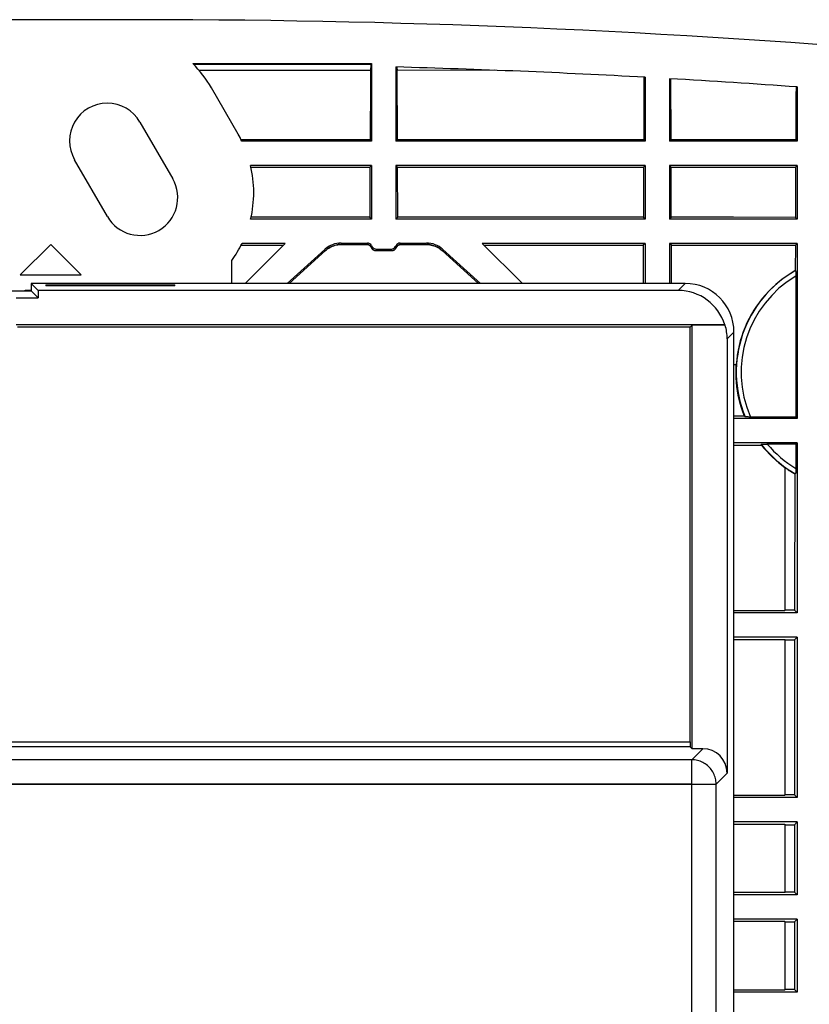
# Model space of a CAD drawing. Units: millimetres. Extents: x -103 to 103, y -36 to 36.
# Drawn here: x 53 to 85, y -4 to 36 of the extents above; entities that cross this region are included whole.
import ezdxf

# ---------------------------------------------------------------- set-up
doc = ezdxf.new("R2010")
doc.units = ezdxf.units.MM
doc.header["$LTSCALE"] = 15.367
doc.layers.get('0').update_dxf_attribs({"linetype": 'CONTINUOUS'})
for name, color, linetype in [('ASSI', 7, 'CONTINUOUS'), ('CURVE', 7, 'CONTINUOUS'), ('DRAFT', 7, 'CONTINUOUS'), ('RACCORDO', 7, 'CONTINUOUS'), ('SUPERFICI', 7, 'CONTINUOUS')]:
    doc.layers.add(name, color=color, linetype=linetype)

msp = doc.modelspace()

# ---------------------------------------------------------------- linework, layer by layer
at = {"color": 7, "linetype": 'CONTINUOUS'}
for p, q in [((57.5, 36.5), (10.1, 36.5)), ((68, 34.554), (68, 31.5)), ((68.038, 34.553), (68.048, 34.416)), ((72.061, 34.419), (68.048, 34.416)), ((78.201, 34.133), (78.188, 31.562)), ((78.25, 34.13), (78.25, 31.5)), ((79.25, 34.074), (79.25, 31.5)), ((79.312, 31.562), (79.299, 34.071)), ((84.5, 33.735), (84.5, 31.5)), ((67, 31.5), (61.663, 31.5)), ((78.25, 31.5), (68, 31.5)), ((84.5, 31.5), (79.25, 31.5)), ((67, 30.5), (62.021, 30.5)), ((67, 30.5), (67, 28.3)), ((78.25, 30.5), (68, 30.5)), ((68, 30.5), (68, 28.3)), ((78.25, 30.5), (78.25, 28.3)), ((84.5, 30.5), (79.25, 30.5)), ((79.25, 30.5), (79.25, 28.3)), ((84.5, 30.5), (84.5, 28.3)), ((67, 28.3), (62.024, 28.3)), ((78.25, 28.3), (68, 28.3)), ((84.5, 28.3), (79.25, 28.3)), ((53.8, 27.25), (52.55, 26)), ((55.05, 26), (53.8, 27.25)), ((61.629, 27.219), (63.369, 27.219)), ((63.45, 27.3), (61.669, 27.3)), ((63.45, 27.3), (61.8, 25.65)), ((65.748, 27.311), (66.825, 27.311)), ((65.769, 27.257), (66.794, 27.257)), ((66.967, 27.157), (66.999, 27.102)), ((66.999, 27.211), (67.028, 27.161)), ((67.972, 27.161), (68.001, 27.211)), ((68.001, 27.102), (68.033, 27.157)), ((68.175, 27.311), (69.252, 27.311)), ((68.206, 27.257), (69.231, 27.257)), ((78.25, 27.3), (71.55, 27.3)), ((73.2, 25.65), (71.55, 27.3)), ((71.63, 27.22), (78.17, 27.22)), ((78.25, 27.3), (78.25, 25.65)), ((84.5, 27.3), (79.25, 27.3)), ((79.25, 27.3), (79.25, 25.65)), ((79.335, 25.65), (79.33, 27.22)), ((84.426, 27.226), (84.422, 26.179)), ((84.5, 27.3), (84.5, 20.1)), ((63.52, 25.65), (65.079, 27.054)), ((63.604, 25.65), (65.101, 27)), ((65.101, 27), (65.139, 27.033)), ((66.996, 27.106), (66.999, 27.102)), ((67.164, 27.007), (67.169, 27.007)), ((67.164, 27.007), (67.836, 27.007)), ((67.201, 27.061), (67.799, 27.061)), ((67.831, 27.007), (67.836, 27.007)), ((68.001, 27.102), (68.004, 27.106)), ((69.865, 27.029), (69.9, 27)), ((69.9, 27), (71.396, 25.65)), ((69.921, 27.054), (71.48, 25.65)), ((61.25, 25.65), (61.25, 26.596)), ((52.55, 26), (55.05, 26)), ((84.442, 26.089), (84.442, 26.059)), ((84.442, 26.059), (84.443, 26.027)), ((84.443, 26.027), (84.443, 25.991)), ((84.443, 25.991), (84.443, 25.954)), ((84.443, 25.954), (84.443, 20.157)), ((52.75, 25.375), (53, 25.375)), ((52.75, 25.35), (52.75, 25.375)), ((82.335, 20.195), (81.9, 20.196)), ((84.5, 20.1), (81.9, 20.1)), ((82.562, 20.157), (82.524, 20.157)), ((84.443, 20.157), (82.562, 20.157)), ((84.5, 19.1), (81.9, 19.1)), ((83.102, 19.041), (83.132, 19.042)), ((83.132, 19.042), (83.167, 19.042)), ((83.167, 19.042), (83.207, 19.043)), ((83.207, 19.043), (83.249, 19.043)), ((84.443, 19.043), (83.249, 19.043)), ((84.443, 19.043), (84.443, 18.027)), ((84.5, 19.1), (84.5, 12.1)), ((81.9, 19.004), (83.03, 19.004)), ((84, 18.082), (84, 12.196)), ((84, 18.082), (84.001, 18.081)), ((84.004, 12.206), (84.001, 18.081)), ((84.403, 17.823), (84.394, 12.206)), ((84.443, 18.027), (84.443, 17.991)), ((84.443, 17.991), (84.443, 17.957)), ((81.9, 12.196), (84, 12.196)), ((84.004, 12.206), (84, 12.196)), ((84.394, 12.206), (84.004, 12.206)), ((84.5, 12.1), (81.9, 12.1)), ((84.5, 11.1), (81.9, 11.1)), ((81.9, 11.004), (84, 11.004)), ((84, 11.004), (84, 4.596)), ((84.005, 10.992), (84, 11.004)), ((84.005, 10.992), (84.393, 10.993)), ((84.007, 4.612), (84.005, 10.992)), ((84.5, 11.1), (84.5, 4.5)), ((81.9, 4.596), (84, 4.596)), ((84.5, 4.5), (81.9, 4.5)), ((84, 4.596), (84.007, 4.612)), ((84.388, 4.612), (84.007, 4.612)), ((84.5, 3.5), (81.9, 3.5)), ((81.9, 3.404), (84, 3.404)), ((84, 3.404), (84.007, 3.387)), ((84, 3.404), (84, 0.596)), ((84.007, 3.387), (84.388, 3.388)), ((84.007, 0.614), (84.007, 3.387)), ((84.5, 3.5), (84.5, 0.5)), ((84, 0.596), (81.9, 0.596)), ((84.5, 0.5), (81.9, 0.5)), ((84, 0.596), (84.007, 0.614)), ((84.387, 0.613), (84.007, 0.614)), ((84.5, -0.5), (81.9, -0.5)), ((84, -0.596), (81.9, -0.596)), ((84, -0.596), (84.007, -0.614)), ((84, -0.596), (84, -3.404)), ((84.007, -0.614), (84.387, -0.613)), ((84.007, -3.387), (84.007, -0.614)), ((84.5, -0.5), (84.5, -3.5)), ((81.9, -3.404), (84, -3.404)), ((84.5, -3.5), (81.9, -3.5)), ((84, -3.404), (84.007, -3.387)), ((84.388, -3.388), (84.007, -3.387))]:
    msp.add_line(p, q, dxfattribs=at)
at = {"color": 253, "linetype": 'CONTINUOUS'}
for p, q in [((65.725, 27.256), (65.721, 27.256)), ((65.769, 27.257), (65.748, 27.311)), ((65.769, 27.257), (65.769, 27.257)), ((66.794, 27.257), (66.825, 27.311)), ((66.794, 27.257), (66.794, 27.257)), ((66.967, 27.157), (66.999, 27.211)), ((66.967, 27.157), (66.967, 27.157)), ((67.028, 27.161), (66.996, 27.106)), ((67.972, 27.161), (68.004, 27.106)), ((68.001, 27.211), (68.033, 27.157)), ((68.033, 27.157), (68.033, 27.157)), ((68.175, 27.311), (68.206, 27.257)), ((68.206, 27.257), (68.194, 27.257)), ((68.206, 27.257), (68.206, 27.257)), ((69.231, 27.257), (69.252, 27.311)), ((69.231, 27.257), (69.231, 27.257)), ((65.1, 27), (65.079, 27.054)), ((65.101, 27), (65.1, 27)), ((67.201, 27.061), (67.169, 27.007)), ((67.799, 27.061), (67.831, 27.007)), ((69.865, 27.029), (69.864, 27.031)), ((69.9, 27), (69.921, 27.054)), ((69.9, 27), (69.9, 27)), ((81.9, 22.313), (81.996, 22.313))]:
    msp.add_line(p, q, dxfattribs=at)
at = {"color": 7, "linetype": 'CONTINUOUS'}
for points in [[(84.454, 33.738), (84.452, 33.375), (84.443, 31.557)], [(65.139, 27.033), (65.185, 27.068), (65.233, 27.101), (65.283, 27.131), (65.335, 27.157), (65.388, 27.181), (65.442, 27.202), (65.497, 27.219), (65.553, 27.233), (65.61, 27.244), (65.667, 27.252), (65.725, 27.256), (65.769, 27.257)], [(66.794, 27.257), (66.799, 27.257), (66.816, 27.256), (66.832, 27.253), (66.848, 27.249), (66.864, 27.244), (66.88, 27.238), (66.894, 27.23), (66.909, 27.221), (66.922, 27.211), (66.934, 27.199), (66.946, 27.187), (66.956, 27.173), (66.966, 27.159), (66.967, 27.157)], [(68.033, 27.157), (68.037, 27.163), (68.046, 27.177), (68.057, 27.19), (68.068, 27.202), (68.081, 27.213)], [(68.081, 27.213), (68.095, 27.223), (68.109, 27.232), (68.124, 27.239), (68.14, 27.246), (68.156, 27.251), (68.172, 27.254), (68.188, 27.256), (68.206, 27.257)], [(69.231, 27.257), (69.281, 27.256), (69.339, 27.251), (69.396, 27.243), (69.453, 27.232), (69.509, 27.217), (69.564, 27.2), (69.618, 27.179), (69.671, 27.155), (69.722, 27.128), (69.772, 27.098), (69.82, 27.065), (69.865, 27.029)], [(78.17, 27.22), (78.169, 26.867), (78.165, 25.65)], [(66.999, 27.102), (67.001, 27.097), (67.007, 27.088), (67.014, 27.079), (67.021, 27.07), (67.028, 27.062)], [(67.028, 27.062), (67.036, 27.055), (67.044, 27.047), (67.053, 27.04), (67.062, 27.034)], [(67.062, 27.034), (67.073, 27.028), (67.085, 27.022), (67.097, 27.018), (67.108, 27.014), (67.12, 27.011), (67.133, 27.009), (67.145, 27.007), (67.157, 27.007), (67.164, 27.007)], [(67.836, 27.007), (67.843, 27.007), (67.855, 27.007), (67.868, 27.009), (67.88, 27.011)], [(67.88, 27.011), (67.892, 27.014), (67.904, 27.018), (67.915, 27.023), (67.927, 27.028), (67.938, 27.034)], [(67.938, 27.034), (67.947, 27.04), (67.956, 27.047), (67.964, 27.055), (67.972, 27.062), (67.979, 27.071), (67.986, 27.079), (67.993, 27.088), (67.999, 27.097), (68.001, 27.102)], [(84.422, 26.179), (84.252, 26.078), (84.086, 25.97), (83.925, 25.855), (83.768, 25.733), (83.617, 25.606), (83.471, 25.472), (83.331, 25.332), (83.196, 25.186), (83.068, 25.035), (82.946, 24.879), (82.83, 24.718), (82.721, 24.552), (82.62, 24.382), (82.525, 24.208), (82.437, 24.03), (82.357, 23.849), (82.285, 23.665), (82.22, 23.478), (82.163, 23.288), (82.113, 23.096), (82.072, 22.902), (82.039, 22.707), (82.014, 22.511), (81.996, 22.313)], [(84.435, 26.181), (84.435, 26.18), (84.436, 26.179), (84.436, 26.176), (84.437, 26.172), (84.438, 26.168), (84.438, 26.162), (84.439, 26.155), (84.439, 26.147), (84.44, 26.138), (84.44, 26.127), (84.441, 26.116), (84.441, 26.103), (84.442, 26.089)], [(82.335, 20.195), (82.271, 20.364), (82.213, 20.534), (82.162, 20.707), (82.117, 20.882), (82.078, 21.058), (82.046, 21.235), (82.021, 21.414), (82.003, 21.593), (81.991, 21.773), (81.986, 21.953), (81.988, 22.133), (81.996, 22.313)], [(82.524, 20.157), (82.488, 20.158), (82.47, 20.158), (82.454, 20.158), (82.439, 20.159), (82.425, 20.159), (82.412, 20.16), (82.4, 20.161), (82.39, 20.161), (82.382, 20.162), (82.375, 20.163), (82.369, 20.163), (82.365, 20.164), (82.362, 20.165), (82.361, 20.165)], [(83.021, 19.035), (83.022, 19.035), (83.023, 19.036), (83.026, 19.036), (83.03, 19.037), (83.034, 19.038), (83.04, 19.038), (83.048, 19.039), (83.056, 19.039), (83.065, 19.04), (83.076, 19.04), (83.088, 19.041), (83.102, 19.041)], [(84.001, 18.081), (84.044, 18.05), (84.088, 18.02), (84.132, 17.99), (84.176, 17.961), (84.221, 17.933), (84.266, 17.904), (84.311, 17.877), (84.357, 17.85), (84.403, 17.823)], [(84.443, 17.957), (84.442, 17.925), (84.442, 17.911), (84.441, 17.897), (84.441, 17.884), (84.44, 17.873), (84.44, 17.862), (84.439, 17.853), (84.439, 17.845), (84.438, 17.838), (84.438, 17.832), (84.437, 17.828), (84.436, 17.824), (84.436, 17.821), (84.435, 17.82), (84.435, 17.819)]]:
    msp.add_lwpolyline(points, dxfattribs=at)
at = {"color": 253, "linetype": 'CONTINUOUS'}
for points in [[(65.389, 27.182), (65.343, 27.162), (65.299, 27.139), (65.256, 27.115), (65.215, 27.089)], [(65.674, 27.252), (65.626, 27.247), (65.578, 27.239), (65.53, 27.228), (65.482, 27.215), (65.435, 27.2)], [(66.817, 27.256), (66.806, 27.257), (66.794, 27.257)], [(66.851, 27.249), (66.84, 27.252), (66.829, 27.254)], [(66.947, 27.185), (66.939, 27.194), (66.931, 27.202), (66.923, 27.21), (66.913, 27.217), (66.904, 27.224), (66.894, 27.23), (66.884, 27.236), (66.873, 27.241), (66.862, 27.245)], [(66.967, 27.157), (66.961, 27.167), (66.954, 27.176)], [(68.096, 27.224), (68.087, 27.217), (68.077, 27.21), (68.069, 27.202), (68.061, 27.194), (68.053, 27.185), (68.046, 27.176), (68.039, 27.167), (68.033, 27.157)], [(68.127, 27.241), (68.116, 27.236), (68.106, 27.23)], [(68.194, 27.257), (68.183, 27.256), (68.171, 27.254), (68.16, 27.252), (68.149, 27.249), (68.138, 27.245)], [(69.375, 27.247), (69.327, 27.252), (69.279, 27.256)], [(69.566, 27.199), (69.519, 27.215), (69.472, 27.228), (69.423, 27.238), (69.375, 27.247)], [(69.826, 27.06), (69.786, 27.088), (69.745, 27.115), (69.702, 27.139), (69.658, 27.161), (69.613, 27.181)], [(65.215, 27.089), (65.175, 27.061), (65.137, 27.031)]]:
    msp.add_lwpolyline(points, dxfattribs=at)
at = {"color": 7, "linetype": 'CONTINUOUS'}
for centre, radius, start, end in [((57.5, -343.563), 380.063, 84.83638, 90), ((57.5, -343.563), 378.263, 86.8554, 88.40935), ((57.5, -343.563), 378.263, 85.90681, 86.70369), ((57.35, 29.394), 4.8, 26.027, 30), ((57.35, 29.394), 4.8, 346.8282, 13.3243), ((57.35, 29.394), 4.8, 324.3409, 334.138), ((86.8, 22), 4.816, 218.4727, 234.4488)]:
    msp.add_arc(centre, radius, start, end, dxfattribs=at)
at = {"color": 253, "linetype": 'CONTINUOUS'}
for radius, start, end in [(4.803, 119.5002, 202.4544), (4.603, 120.7941, 203.6034), (4.603, 219.9628, 239.2059), (4.803, 218.122, 240.4998)]:
    msp.add_arc((86.8, 22), radius, start, end, dxfattribs=at)
at = {"color": 7, "linetype": 'CONTINUOUS'}
for centre, major_axis, ratio, start_param, end_param in [((65.748, 26.311), (-0.358, 0.934), 0.999825, -0.366461, 0.366461), ((66.825, 27.111), (0.1, 0.173), 0.999797, -0.523511, 0.523511), ((67.201, 27.261), (0.1, 0.173), 0.999797, 2.618082, 3.665103), ((67.799, 27.261), (-0.1, 0.173), 0.999797, 2.618082, 3.665103), ((68.175, 27.111), (-0.1, 0.173), 0.999797, -0.523511, 0.523511), ((69.252, 26.311), (0.358, 0.934), 0.999825, -0.366461, 0.366461), ((84.964, 22), (4.592, 0), 0.916608, 1.686402, 1.689168), ((86.8, 24.635), (0, 6.59), 0.916608, -3.973311, -3.967108), ((86.8, 20.278), (0, 4.306), 0.916608, -4.419377, -4.411918), ((84.964, 22), (4.592, 0), 0.916608, -1.693427, -1.686402)]:
    msp.add_ellipse(centre, major_axis=major_axis, ratio=ratio, start_param=start_param, end_param=end_param, dxfattribs=at)
at = {"layer": 'ASSI', "color": 7, "linetype": 'CONTINUOUS'}
for p, q in [((57.5, 36.5), (10.1, 36.5)), ((59.64, 34.698), (67, 34.698)), ((66.971, 34.662), (59.675, 34.662)), ((66.971, 34.662), (66.952, 34.415)), ((67, 34.698), (66.971, 34.662)), ((67, 34.698), (67, 31.5)), ((68, 34.554), (68, 31.5)), ((68.038, 34.553), (68.048, 34.416)), ((66.952, 34.415), (59.906, 34.41)), ((72.061, 34.419), (68.048, 34.416)), ((68.063, 31.563), (68.048, 34.416)), ((78.201, 34.133), (78.188, 31.562)), ((78.25, 34.13), (78.25, 31.5)), ((79.25, 34.074), (79.25, 31.5)), ((79.312, 31.562), (79.299, 34.071)), ((61.507, 31.794), (60.407, 33.699)), ((84.5, 33.735), (84.5, 31.5)), ((57.467, 32.291), (58.817, 29.952)), ((66.937, 31.563), (61.632, 31.563)), ((67, 31.5), (61.663, 31.5)), ((67, 31.5), (66.937, 31.563)), ((68.063, 31.563), (68, 31.5)), ((78.25, 31.5), (68, 31.5)), ((78.188, 31.562), (68.063, 31.563)), ((78.25, 31.5), (78.188, 31.562)), ((79.312, 31.562), (79.25, 31.5)), ((84.5, 31.5), (79.25, 31.5)), ((81.878, 31.56), (79.312, 31.562)), ((84.443, 31.557), (81.878, 31.56)), ((84.5, 31.5), (84.443, 31.557)), ((56.133, 28.402), (54.783, 30.741)), ((67, 30.5), (62.021, 30.5)), ((62.036, 30.432), (66.932, 30.432)), ((67, 30.5), (66.932, 30.432)), ((67, 30.5), (67, 28.3)), ((78.25, 30.5), (68, 30.5)), ((68, 30.5), (68, 28.3)), ((68.068, 30.432), (68, 30.5)), ((68.068, 30.432), (78.183, 30.433)), ((68.076, 28.376), (68.068, 30.432)), ((78.25, 30.5), (78.183, 30.433)), ((78.25, 30.5), (78.25, 28.3)), ((84.5, 30.5), (79.25, 30.5)), ((79.25, 30.5), (79.25, 28.3)), ((79.317, 30.433), (79.25, 30.5)), ((79.317, 30.433), (81.024, 30.434)), ((79.325, 28.375), (79.317, 30.433)), ((81.024, 30.434), (83.585, 30.437)), ((83.585, 30.437), (84.438, 30.438)), ((84.438, 30.438), (84.5, 30.5)), ((84.5, 30.5), (84.5, 28.3)), ((66.924, 28.376), (62.041, 28.377)), ((67, 28.3), (66.924, 28.376)), ((68.076, 28.376), (68, 28.3)), ((78.174, 28.376), (68.076, 28.376)), ((78.25, 28.3), (78.174, 28.376)), ((79.325, 28.375), (79.25, 28.3)), ((81.878, 28.373), (79.325, 28.375)), ((84.43, 28.37), (81.878, 28.373)), ((84.5, 28.3), (84.43, 28.37)), ((67, 28.3), (62.024, 28.3)), ((78.25, 28.3), (68, 28.3)), ((84.5, 28.3), (79.25, 28.3)), ((53.8, 27.25), (52.55, 26)), ((55.05, 26), (53.8, 27.25)), ((61.629, 27.219), (63.369, 27.219)), ((63.45, 27.3), (61.669, 27.3)), ((63.45, 27.3), (61.8, 25.65)), ((65.748, 27.311), (66.825, 27.311)), ((65.769, 27.257), (66.794, 27.257)), ((66.967, 27.157), (66.999, 27.102)), ((66.999, 27.211), (67.028, 27.161)), ((67.972, 27.161), (68.001, 27.211)), ((68.001, 27.102), (68.033, 27.157)), ((68.175, 27.311), (69.252, 27.311)), ((68.206, 27.257), (69.231, 27.257)), ((78.25, 27.3), (71.55, 27.3)), ((73.2, 25.65), (71.55, 27.3)), ((71.63, 27.22), (78.17, 27.22)), ((78.25, 27.3), (78.17, 27.22)), ((78.25, 27.3), (78.25, 25.65)), ((84.5, 27.3), (79.25, 27.3)), ((79.25, 27.3), (79.25, 25.65)), ((79.33, 27.22), (79.25, 27.3)), ((79.33, 27.22), (81.029, 27.222)), ((79.335, 25.65), (79.33, 27.22)), ((81.029, 27.222), (83.576, 27.224)), ((83.576, 27.224), (84.426, 27.226)), ((84.426, 27.226), (84.422, 26.179)), ((84.426, 27.226), (84.5, 27.3)), ((84.5, 27.3), (84.5, 20.1)), ((63.52, 25.65), (65.079, 27.054)), ((63.604, 25.65), (65.101, 27)), ((65.101, 27), (65.139, 27.033)), ((66.996, 27.106), (66.999, 27.102)), ((67.164, 27.007), (67.169, 27.007)), ((67.164, 27.007), (67.836, 27.007)), ((67.201, 27.061), (67.799, 27.061)), ((67.831, 27.007), (67.836, 27.007)), ((68.001, 27.102), (68.004, 27.106)), ((69.865, 27.029), (69.9, 27)), ((69.9, 27), (71.396, 25.65)), ((69.921, 27.054), (71.48, 25.65)), ((61.25, 25.65), (61.25, 26.596)), ((52.55, 26), (55.05, 26)), ((84.442, 26.089), (84.442, 26.059)), ((84.442, 26.059), (84.443, 26.027)), ((84.443, 26.027), (84.443, 25.991)), ((84.443, 25.991), (84.443, 25.954)), ((84.443, 25.954), (84.443, 20.157)), ((79.9, 25.65), (53, 25.65)), ((53, 25.65), (53, 25.35)), ((53, 25.65), (53.29, 25.36)), ((53.6, 25.599), (58.9, 25.599)), ((53.6, 25.599), (53.6, 25.554)), ((58.9, 25.554), (53.6, 25.554)), ((58.9, 25.554), (58.9, 25.599)), ((47, 25.35), (53, 25.35)), ((52.75, 25.375), (53, 25.375)), ((52.75, 25.35), (52.75, 25.375)), ((53, 25.35), (53.29, 25.06)), ((79.611, 25.36), (53.29, 25.36)), ((53.29, 25.36), (53.29, 25.06)), ((52.382, 25.06), (53.29, 25.06)), ((81.522, 23.948), (52.382, 23.948)), ((80.1, 23.85), (80.187, 23.937)), ((81.539, 23.937), (80.187, 23.937)), ((80.187, 6.513), (80.187, 23.937)), ((80.1, 23.85), (52.431, 23.85)), ((80.1, 6.797), (80.1, 23.85)), ((81.9, -23.65), (81.9, 23.65)), ((81.621, 23.371), (81.621, 5.513)), ((82.335, 20.195), (81.9, 20.196)), ((84.5, 20.1), (81.9, 20.1)), ((82.562, 20.157), (82.524, 20.157)), ((84.443, 20.157), (82.562, 20.157)), ((84.443, 20.157), (84.5, 20.1)), ((84.5, 19.1), (81.9, 19.1)), ((83.102, 19.041), (83.132, 19.042)), ((83.132, 19.042), (83.167, 19.042)), ((83.167, 19.042), (83.207, 19.043)), ((83.207, 19.043), (83.249, 19.043)), ((84.443, 19.043), (83.249, 19.043)), ((84.5, 19.1), (84.443, 19.043)), ((84.443, 19.043), (84.443, 18.027)), ((84.5, 19.1), (84.5, 12.1)), ((81.9, 19.004), (83.03, 19.004)), ((84, 18.082), (84, 12.196)), ((84, 18.082), (84.001, 18.081)), ((84.004, 12.206), (84.001, 18.081)), ((84.403, 17.823), (84.394, 12.206)), ((84.443, 18.027), (84.443, 17.991)), ((84.443, 17.991), (84.443, 17.957)), ((81.9, 12.196), (84, 12.196)), ((84.004, 12.206), (84, 12.196)), ((84.394, 12.206), (84.004, 12.206)), ((84.394, 12.206), (84.5, 12.1)), ((84.5, 12.1), (81.9, 12.1)), ((84.5, 11.1), (81.9, 11.1)), ((81.9, 11.004), (84, 11.004)), ((84, 11.004), (84, 4.596)), ((84.005, 10.992), (84, 11.004)), ((84.005, 10.992), (84.393, 10.993)), ((84.007, 4.612), (84.005, 10.992)), ((84.393, 10.993), (84.388, 4.612)), ((84.5, 11.1), (84.393, 10.993)), ((84.5, 11.1), (84.5, 4.5)), ((80.103, 6.597), (80.187, 6.513)), ((80.621, 6.513), (80.187, 6.513)), ((81.9, 4.596), (84, 4.596)), ((84.5, 4.5), (81.9, 4.5)), ((84, 4.596), (84.007, 4.612)), ((84.388, 4.612), (84.007, 4.612)), ((84.388, 4.612), (84.5, 4.5)), ((84.5, 3.5), (81.9, 3.5)), ((81.9, 3.404), (84, 3.404)), ((84, 3.404), (84.007, 3.387)), ((84, 3.404), (84, 0.596)), ((84.007, 3.387), (84.388, 3.388)), ((84.007, 0.614), (84.007, 3.387)), ((84.388, 3.388), (84.387, 0.613)), ((84.5, 3.5), (84.388, 3.388)), ((84.5, 3.5), (84.5, 0.5)), ((84, 0.596), (81.9, 0.596)), ((84.5, 0.5), (81.9, 0.5)), ((84, 0.596), (84.007, 0.614)), ((84.387, 0.613), (84.007, 0.614)), ((84.5, 0.5), (84.387, 0.613)), ((84.5, -0.5), (81.9, -0.5)), ((84, -0.596), (81.9, -0.596)), ((84, -0.596), (84.007, -0.614)), ((84, -0.596), (84, -3.404)), ((84.007, -0.614), (84.387, -0.613)), ((84.007, -3.387), (84.007, -0.614)), ((84.5, -0.5), (84.387, -0.613)), ((84.387, -0.613), (84.388, -3.388)), ((84.5, -0.5), (84.5, -3.5)), ((81.9, -3.404), (84, -3.404)), ((84.5, -3.5), (81.9, -3.5)), ((84, -3.404), (84.007, -3.387)), ((84.388, -3.388), (84.007, -3.387)), ((84.388, -3.388), (84.5, -3.5))]:
    msp.add_line(p, q, dxfattribs=at)
at = {"layer": 'ASSI', "color": 253, "linetype": 'CONTINUOUS'}
for p, q in [((65.725, 27.256), (65.721, 27.256)), ((65.769, 27.257), (65.748, 27.311)), ((65.769, 27.257), (65.769, 27.257)), ((66.794, 27.257), (66.825, 27.311)), ((66.794, 27.257), (66.794, 27.257)), ((66.967, 27.157), (66.999, 27.211)), ((66.967, 27.157), (66.967, 27.157)), ((67.028, 27.161), (66.996, 27.106)), ((67.972, 27.161), (68.004, 27.106)), ((68.001, 27.211), (68.033, 27.157)), ((68.033, 27.157), (68.033, 27.157)), ((68.175, 27.311), (68.206, 27.257)), ((68.206, 27.257), (68.194, 27.257)), ((68.206, 27.257), (68.206, 27.257)), ((69.231, 27.257), (69.252, 27.311)), ((69.231, 27.257), (69.231, 27.257)), ((65.1, 27), (65.079, 27.054)), ((65.101, 27), (65.1, 27)), ((67.201, 27.061), (67.169, 27.007)), ((67.799, 27.061), (67.831, 27.007)), ((69.865, 27.029), (69.864, 27.031)), ((69.9, 27), (69.921, 27.054)), ((69.9, 27), (69.9, 27)), ((79.9, 25.65), (79.611, 25.36)), ((81.9, 23.65), (81.621, 23.371)), ((81.9, 22.313), (81.996, 22.313)), ((12.447, 6.797), (80.1, 6.797)), ((80.103, 6.597), (12.647, 6.597)), ((80.621, 6.513), (80.167, 6.059)), ((80.167, 6.059), (12.109, 6.059)), ((80.167, -22.917), (80.167, 6.059)), ((81.621, 5.513), (81.167, 5.059)), ((12.109, 5.059), (81.167, 5.059)), ((81.167, -22.917), (81.167, 5.059))]:
    msp.add_line(p, q, dxfattribs=at)
at = {"layer": 'ASSI', "color": 7, "linetype": 'CONTINUOUS'}
for points in [[(66.952, 34.415), (66.949, 33.94), (66.937, 31.563)], [(84.454, 33.738), (84.452, 33.375), (84.443, 31.557)], [(66.932, 30.432), (66.931, 30.09), (66.924, 28.376)], [(78.183, 30.433), (78.181, 30.09), (78.174, 28.376)], [(84.438, 30.438), (84.437, 30.094), (84.43, 28.37)], [(65.139, 27.033), (65.185, 27.068), (65.233, 27.101), (65.283, 27.131), (65.335, 27.157), (65.388, 27.181), (65.442, 27.202), (65.497, 27.219), (65.553, 27.233), (65.61, 27.244), (65.667, 27.252), (65.725, 27.256), (65.769, 27.257)], [(66.794, 27.257), (66.799, 27.257), (66.816, 27.256), (66.832, 27.253), (66.848, 27.249), (66.864, 27.244), (66.88, 27.238), (66.894, 27.23), (66.909, 27.221), (66.922, 27.211), (66.934, 27.199), (66.946, 27.187), (66.956, 27.173), (66.966, 27.159), (66.967, 27.157)], [(68.033, 27.157), (68.037, 27.163), (68.046, 27.177), (68.057, 27.19), (68.068, 27.202), (68.081, 27.213)], [(68.081, 27.213), (68.095, 27.223), (68.109, 27.232), (68.124, 27.239), (68.14, 27.246), (68.156, 27.251), (68.172, 27.254), (68.188, 27.256), (68.206, 27.257)], [(69.231, 27.257), (69.281, 27.256), (69.339, 27.251), (69.396, 27.243), (69.453, 27.232), (69.509, 27.217), (69.564, 27.2), (69.618, 27.179), (69.671, 27.155), (69.722, 27.128), (69.772, 27.098), (69.82, 27.065), (69.865, 27.029)], [(78.17, 27.22), (78.169, 26.867), (78.165, 25.65)], [(66.999, 27.102), (67.001, 27.097), (67.007, 27.088), (67.014, 27.079), (67.021, 27.07), (67.028, 27.062)], [(67.028, 27.062), (67.036, 27.055), (67.044, 27.047), (67.053, 27.04), (67.062, 27.034)], [(67.062, 27.034), (67.073, 27.028), (67.085, 27.022), (67.097, 27.018), (67.108, 27.014), (67.12, 27.011), (67.133, 27.009), (67.145, 27.007), (67.157, 27.007), (67.164, 27.007)], [(67.836, 27.007), (67.843, 27.007), (67.855, 27.007), (67.868, 27.009), (67.88, 27.011)], [(67.88, 27.011), (67.892, 27.014), (67.904, 27.018), (67.915, 27.023), (67.927, 27.028), (67.938, 27.034)], [(67.938, 27.034), (67.947, 27.04), (67.956, 27.047), (67.964, 27.055), (67.972, 27.062), (67.979, 27.071), (67.986, 27.079), (67.993, 27.088), (67.999, 27.097), (68.001, 27.102)], [(84.422, 26.179), (84.252, 26.078), (84.086, 25.97), (83.925, 25.855), (83.768, 25.733), (83.617, 25.606), (83.471, 25.472), (83.331, 25.332), (83.196, 25.186), (83.068, 25.035), (82.946, 24.879), (82.83, 24.718), (82.721, 24.552), (82.62, 24.382), (82.525, 24.208), (82.437, 24.03), (82.357, 23.849), (82.285, 23.665), (82.22, 23.478), (82.163, 23.288), (82.113, 23.096), (82.072, 22.902), (82.039, 22.707), (82.014, 22.511), (81.996, 22.313)], [(84.435, 26.181), (84.435, 26.18), (84.436, 26.179), (84.436, 26.176), (84.437, 26.172), (84.438, 26.168), (84.438, 26.162), (84.439, 26.155), (84.439, 26.147), (84.44, 26.138), (84.44, 26.127), (84.441, 26.116), (84.441, 26.103), (84.442, 26.089)], [(82.335, 20.195), (82.271, 20.364), (82.213, 20.534), (82.162, 20.707), (82.117, 20.882), (82.078, 21.058), (82.046, 21.235), (82.021, 21.414), (82.003, 21.593), (81.991, 21.773), (81.986, 21.953), (81.988, 22.133), (81.996, 22.313)], [(82.524, 20.157), (82.488, 20.158), (82.47, 20.158), (82.454, 20.158), (82.439, 20.159), (82.425, 20.159), (82.412, 20.16), (82.4, 20.161), (82.39, 20.161), (82.382, 20.162), (82.375, 20.163), (82.369, 20.163), (82.365, 20.164), (82.362, 20.165), (82.361, 20.165)], [(83.021, 19.035), (83.022, 19.035), (83.023, 19.036), (83.026, 19.036), (83.03, 19.037), (83.034, 19.038), (83.04, 19.038), (83.048, 19.039), (83.056, 19.039), (83.065, 19.04), (83.076, 19.04), (83.088, 19.041), (83.102, 19.041)], [(84.001, 18.081), (84.044, 18.05), (84.088, 18.02), (84.132, 17.99), (84.176, 17.961), (84.221, 17.933), (84.266, 17.904), (84.311, 17.877), (84.357, 17.85), (84.403, 17.823)], [(84.443, 17.957), (84.442, 17.925), (84.442, 17.911), (84.441, 17.897), (84.441, 17.884), (84.44, 17.873), (84.44, 17.862), (84.439, 17.853), (84.439, 17.845), (84.438, 17.838), (84.438, 17.832), (84.437, 17.828), (84.436, 17.824), (84.436, 17.821), (84.435, 17.82), (84.435, 17.819)]]:
    msp.add_lwpolyline(points, dxfattribs=at)
at = {"layer": 'ASSI', "color": 253, "linetype": 'CONTINUOUS'}
for points in [[(65.389, 27.182), (65.343, 27.162), (65.299, 27.139), (65.256, 27.115), (65.215, 27.089)], [(65.674, 27.252), (65.626, 27.247), (65.578, 27.239), (65.53, 27.228), (65.482, 27.215), (65.435, 27.2)], [(66.817, 27.256), (66.806, 27.257), (66.794, 27.257)], [(66.851, 27.249), (66.84, 27.252), (66.829, 27.254)], [(66.947, 27.185), (66.939, 27.194), (66.931, 27.202), (66.923, 27.21), (66.913, 27.217), (66.904, 27.224), (66.894, 27.23), (66.884, 27.236), (66.873, 27.241), (66.862, 27.245)], [(66.967, 27.157), (66.961, 27.167), (66.954, 27.176)], [(68.096, 27.224), (68.087, 27.217), (68.077, 27.21), (68.069, 27.202), (68.061, 27.194), (68.053, 27.185), (68.046, 27.176), (68.039, 27.167), (68.033, 27.157)], [(68.127, 27.241), (68.116, 27.236), (68.106, 27.23)], [(68.194, 27.257), (68.183, 27.256), (68.171, 27.254), (68.16, 27.252), (68.149, 27.249), (68.138, 27.245)], [(69.375, 27.247), (69.327, 27.252), (69.279, 27.256)], [(69.566, 27.199), (69.519, 27.215), (69.472, 27.228), (69.423, 27.238), (69.375, 27.247)], [(69.826, 27.06), (69.786, 27.088), (69.745, 27.115), (69.702, 27.139), (69.658, 27.161), (69.613, 27.181)], [(65.215, 27.089), (65.175, 27.061), (65.137, 27.031)], [(81.167, 5.059), (81.165, 5.117), (81.16, 5.175), (81.151, 5.232), (81.14, 5.289), (81.125, 5.345), (81.106, 5.401), (81.085, 5.455), (81.06, 5.507), (81.033, 5.559), (81.002, 5.608), (80.969, 5.656), (80.933, 5.701), (80.894, 5.745), (80.853, 5.786), (80.809, 5.825), (80.764, 5.861), (80.716, 5.894), (80.667, 5.925), (80.615, 5.952), (80.563, 5.977), (80.509, 5.998), (80.453, 6.017), (80.397, 6.032), (80.34, 6.043), (80.283, 6.052), (80.225, 6.057), (80.167, 6.059)]]:
    msp.add_lwpolyline(points, dxfattribs=at)
at = {"layer": 'ASSI', "color": 7, "linetype": 'CONTINUOUS'}
for centre, radius, start, end in [((57.5, -343.563), 380.063, 84.83638, 90), ((56.25, 31.299), 4.8, 30, 45.074), ((57.5, -343.563), 378.263, 86.8554, 88.40935), ((57.5, -343.563), 378.263, 85.90681, 86.70369), ((56.125, 31.516), 1.55, 30, 210), ((57.35, 29.394), 4.8, 26.027, 30), ((57.35, 29.394), 4.8, 346.8282, 13.3243), ((57.475, 29.177), 1.55, 210, 30), ((57.35, 29.394), 4.8, 324.3409, 334.138), ((86.8, 22), 4.816, 218.4727, 234.4488)]:
    msp.add_arc(centre, radius, start, end, dxfattribs=at)
at = {"layer": 'ASSI', "color": 253, "linetype": 'CONTINUOUS'}
for radius, start, end in [(4.803, 119.5002, 202.4544), (4.603, 120.7941, 203.6034), (4.603, 219.9628, 239.2059), (4.803, 218.122, 240.4998)]:
    msp.add_arc((86.8, 22), radius, start, end, dxfattribs=at)
at = {"layer": 'ASSI', "color": 7, "linetype": 'CONTINUOUS'}
for centre, major_axis, ratio, start_param, end_param in [((65.748, 26.311), (-0.358, 0.934), 0.999825, -0.366461, 0.366461), ((66.825, 27.111), (0.1, 0.173), 0.999797, -0.523511, 0.523511), ((67.201, 27.261), (0.1, 0.173), 0.999797, 2.618082, 3.665103), ((67.799, 27.261), (-0.1, 0.173), 0.999797, 2.618082, 3.665103), ((68.175, 27.111), (-0.1, 0.173), 0.999797, -0.523511, 0.523511), ((69.252, 26.311), (0.358, 0.934), 0.999825, -0.366461, 0.366461), ((84.964, 22), (4.592, 0), 0.916608, 1.686402, 1.689168), ((79.9, 23.65), (1.415, 1.415), 0.999695, -0.785246, 0.785246), ((79.61, 23.36), (-1.415, -1.415), 0.999695, 2.654304, 3.926839), ((79.904, 23.654), (2.227, -0.526), 0.38207, 0.840655, 0.851592), ((79.62, 23.37), (-1.415, -1.415), 0.999695, 2.356347, 2.643367), ((86.8, 24.635), (0, 6.59), 0.916608, -3.973311, -3.967108), ((86.8, 20.278), (0, 4.306), 0.916608, -4.419377, -4.411918), ((84.964, 22), (4.592, 0), 0.916608, -1.693427, -1.686402), ((80.103, 6.797), (0, 0.2), 0.017455, -4.712389, -3.159046), ((80.621, 5.513), (0.707, 0.707), 0.999695, -0.785246, 0.785246)]:
    msp.add_ellipse(centre, major_axis=major_axis, ratio=ratio, start_param=start_param, end_param=end_param, dxfattribs=at)
at = {"layer": 'CURVE', "color": 253, "linetype": 'CONTINUOUS'}
for p, q in [((80.167, 5.059), (12.109, 5.059)), ((80.167, -22.917), (80.167, 5.059))]:
    msp.add_line(p, q, dxfattribs=at)
at = {"layer": 'DRAFT', "color": 7, "linetype": 'CONTINUOUS'}
for p, q in [((57.467, 32.291), (58.817, 29.952)), ((56.133, 28.402), (54.783, 30.741)), ((53, 25.65), (53, 25.35)), ((53, 25.65), (53.29, 25.36)), ((53.6, 25.599), (58.9, 25.599)), ((53.6, 25.599), (53.6, 25.554)), ((58.9, 25.554), (53.6, 25.554)), ((58.9, 25.554), (58.9, 25.599)), ((47, 25.35), (53, 25.35)), ((53, 25.35), (53.29, 25.06)), ((53.29, 25.36), (53.29, 25.06)), ((52.382, 25.06), (53.29, 25.06)), ((80.1, 23.85), (80.187, 23.937)), ((80.187, 6.513), (80.187, 23.937)), ((80.1, 23.85), (52.431, 23.85))]:
    msp.add_line(p, q, dxfattribs=at)
for centre, start, end in [((56.125, 31.516), 30, 210), ((57.475, 29.177), 210, 30)]:
    msp.add_arc(centre, 1.55, start, end, dxfattribs=at)
at = {"layer": 'RACCORDO', "color": 7, "linetype": 'CONTINUOUS'}
for p, q in [((79.9, 25.65), (53, 25.65)), ((79.611, 25.36), (53.29, 25.36)), ((81.522, 23.948), (52.382, 23.948)), ((81.539, 23.937), (80.187, 23.937)), ((80.1, 6.797), (80.1, 23.85)), ((81.9, -23.65), (81.9, 23.65)), ((81.621, 23.371), (81.621, 5.513)), ((80.103, 6.597), (80.187, 6.513)), ((80.621, 6.513), (80.187, 6.513))]:
    msp.add_line(p, q, dxfattribs=at)
at = {"layer": 'RACCORDO', "color": 253, "linetype": 'CONTINUOUS'}
for p, q in [((79.9, 25.65), (79.611, 25.36)), ((81.9, 23.65), (81.621, 23.371)), ((12.447, 6.797), (80.1, 6.797)), ((80.103, 6.597), (12.647, 6.597)), ((80.621, 6.513), (80.167, 6.059)), ((80.167, 6.059), (12.109, 6.059)), ((80.167, -22.917), (80.167, 6.059)), ((81.621, 5.513), (81.167, 5.059)), ((12.109, 5.059), (81.167, 5.059)), ((81.167, -22.917), (81.167, 5.059))]:
    msp.add_line(p, q, dxfattribs=at)
msp.add_lwpolyline([(81.167, 5.059), (81.165, 5.117), (81.16, 5.175), (81.151, 5.232), (81.14, 5.289), (81.125, 5.345), (81.106, 5.401), (81.085, 5.455), (81.06, 5.507), (81.033, 5.559), (81.002, 5.608), (80.969, 5.656), (80.933, 5.701), (80.894, 5.745), (80.853, 5.786), (80.809, 5.825), (80.764, 5.861), (80.716, 5.894), (80.667, 5.925), (80.615, 5.952), (80.563, 5.977), (80.509, 5.998), (80.453, 6.017), (80.397, 6.032), (80.34, 6.043), (80.283, 6.052), (80.225, 6.057), (80.167, 6.059)], dxfattribs=at)
at = {"layer": 'RACCORDO', "color": 7, "linetype": 'CONTINUOUS'}
for centre, major_axis, ratio, start_param, end_param in [((79.9, 23.65), (1.415, 1.415), 0.999695, -0.785246, 0.785246), ((79.61, 23.36), (-1.415, -1.415), 0.999695, 2.654304, 3.926839), ((79.904, 23.654), (2.227, -0.526), 0.38207, 0.840655, 0.851592), ((79.62, 23.37), (-1.415, -1.415), 0.999695, 2.356347, 2.643367), ((80.103, 6.797), (0, 0.2), 0.017455, -4.712389, -3.159046), ((80.621, 5.513), (0.707, 0.707), 0.999695, -0.785246, 0.785246)]:
    msp.add_ellipse(centre, major_axis=major_axis, ratio=ratio, start_param=start_param, end_param=end_param, dxfattribs=at)
at = {"layer": 'SUPERFICI', "color": 7, "linetype": 'CONTINUOUS'}
for p, q in [((59.64, 34.698), (67, 34.698)), ((66.971, 34.662), (59.675, 34.662)), ((66.971, 34.662), (66.952, 34.415)), ((67, 34.698), (66.971, 34.662)), ((67, 34.698), (67, 31.5)), ((66.952, 34.415), (59.906, 34.41)), ((68.063, 31.563), (68.048, 34.416)), ((66.937, 31.563), (61.632, 31.563)), ((67, 31.5), (66.937, 31.563)), ((68.063, 31.563), (68, 31.5)), ((78.188, 31.562), (68.063, 31.563)), ((78.25, 31.5), (78.188, 31.562)), ((79.312, 31.562), (79.25, 31.5)), ((81.878, 31.56), (79.312, 31.562)), ((84.443, 31.557), (81.878, 31.56)), ((84.5, 31.5), (84.443, 31.557)), ((62.036, 30.432), (66.932, 30.432)), ((67, 30.5), (66.932, 30.432)), ((68.068, 30.432), (68, 30.5)), ((68.068, 30.432), (78.183, 30.433)), ((68.076, 28.376), (68.068, 30.432)), ((78.25, 30.5), (78.183, 30.433)), ((79.317, 30.433), (79.25, 30.5)), ((79.317, 30.433), (81.024, 30.434)), ((79.325, 28.375), (79.317, 30.433)), ((81.024, 30.434), (83.585, 30.437)), ((83.585, 30.437), (84.438, 30.438)), ((84.438, 30.438), (84.5, 30.5)), ((66.924, 28.376), (62.041, 28.377)), ((67, 28.3), (66.924, 28.376)), ((68.076, 28.376), (68, 28.3)), ((78.174, 28.376), (68.076, 28.376)), ((78.25, 28.3), (78.174, 28.376)), ((79.325, 28.375), (79.25, 28.3)), ((81.878, 28.373), (79.325, 28.375)), ((84.43, 28.37), (81.878, 28.373)), ((84.5, 28.3), (84.43, 28.37)), ((78.25, 27.3), (78.17, 27.22)), ((79.33, 27.22), (79.25, 27.3)), ((79.33, 27.22), (81.029, 27.222)), ((81.029, 27.222), (83.576, 27.224)), ((83.576, 27.224), (84.426, 27.226)), ((84.426, 27.226), (84.5, 27.3)), ((84.394, 12.206), (84.5, 12.1)), ((84.393, 10.993), (84.388, 4.612)), ((84.5, 11.1), (84.393, 10.993)), ((84.388, 4.612), (84.5, 4.5)), ((84.388, 3.388), (84.387, 0.613)), ((84.5, 3.5), (84.388, 3.388)), ((84.5, 0.5), (84.387, 0.613)), ((84.5, -0.5), (84.387, -0.613)), ((84.387, -0.613), (84.388, -3.388)), ((84.388, -3.388), (84.5, -3.5))]:
    msp.add_line(p, q, dxfattribs=at)
for points in [[(66.952, 34.415), (66.949, 33.94), (66.937, 31.563)], [(66.932, 30.432), (66.931, 30.09), (66.924, 28.376)], [(78.183, 30.433), (78.181, 30.09), (78.174, 28.376)], [(84.438, 30.438), (84.437, 30.094), (84.43, 28.37)]]:
    msp.add_lwpolyline(points, dxfattribs=at)
msp.add_arc((56.25, 31.299), 4.8, 30, 45.074, dxfattribs=at)

doc.saveas('drawing.dxf')
